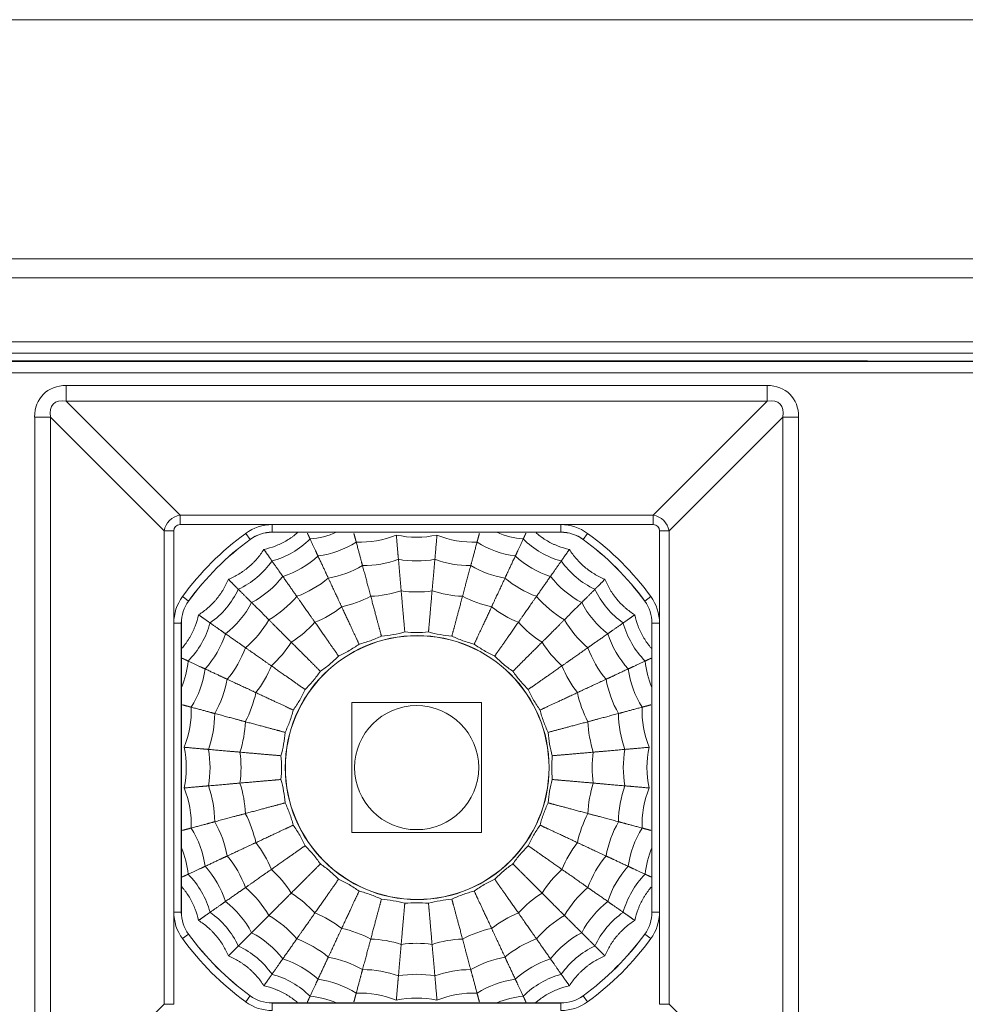
# Model space of a CAD drawing. Units: millimetres. Extents: x 52 to 1159, y 51 to 379.
# Drawn here: x 212 to 237, y 353 to 379 of the extents above; entities that cross this region are included whole.
import ezdxf

# ---------------------------------------------------------------- set-up
doc = ezdxf.new("R2010")
doc.units = ezdxf.units.MM
doc.layers.add('1', color=7, linetype='Continuous', true_color=0xffffff)

msp = doc.modelspace()

# ---------------------------------------------------------------- linework, layer by layer
at = {"layer": '1', "color": 251, "linetype": 'Continuous', "lineweight": 18}
for p, q in [((442.446, 379.225), (114.246, 379.225)), ((234.803, 370.175), (173.888, 370.175)), ((234.803, 370.175), (234.819, 370.16)), ((234.819, 370.16), (247.873, 370.16)), ((226.678, 365.62), (219.013, 365.62)), ((216.6, 363.207), (216.6, 355.542)), ((229.091, 355.542), (229.091, 363.207)), ((219.013, 353.129), (226.678, 353.129))]:
    msp.add_line(p, q, dxfattribs=at)
at = {"layer": '1', "color": 252, "linetype": 'Continuous', "lineweight": 18}
for p, q in [((433.596, 372.875), (123.096, 372.875)), ((433.596, 370.375), (123.096, 370.375)), ((221.121, 361.1), (221.121, 357.65)), ((224.571, 361.1), (221.121, 361.1)), ((224.571, 357.65), (224.571, 361.1)), ((221.121, 357.65), (224.571, 357.65))]:
    msp.add_line(p, q, dxfattribs=at)
at = {"layer": '1', "color": 252, "linetype": 'Continuous', "lineweight": 13}
for p, q in [((433.596, 372.375), (123.096, 372.375)), ((433.596, 370.675), (123.096, 370.675))]:
    msp.add_line(p, q, dxfattribs=at)
at = {"layer": '1', "color": 251, "linetype": 'Continuous', "lineweight": 13}
for p, q in [((138.67, 370.15), (270.021, 370.15)), ((270.021, 369.85), (138.67, 369.85)), ((213.543, 369.515), (232.149, 369.515)), ((213.543, 369.096), (213.543, 369.515)), ((232.149, 369.096), (232.149, 369.515)), ((232.149, 369.096), (213.543, 369.096)), ((213.543, 369.096), (216.564, 366.075)), ((229.127, 366.075), (232.149, 369.096)), ((212.705, 350.072), (212.705, 368.677)), ((213.124, 368.677), (212.705, 368.677)), ((216.145, 365.656), (213.124, 368.677)), ((213.124, 368.677), (213.124, 350.072)), ((232.568, 368.677), (229.546, 365.656)), ((232.987, 368.677), (232.568, 368.677)), ((232.568, 350.072), (232.568, 368.677)), ((232.987, 368.677), (232.987, 350.072)), ((216.564, 366.075), (229.127, 366.075)), ((216.564, 365.824), (216.564, 366.075)), ((229.127, 365.824), (229.127, 366.075)), ((216.145, 353.093), (216.145, 365.656)), ((216.145, 365.656), (216.397, 365.656)), ((216.397, 365.656), (216.397, 353.093)), ((229.127, 365.824), (216.564, 365.824)), ((218.425, 365.431), (218.307, 365.592)), ((219.013, 365.823), (226.678, 365.823)), ((219.013, 365.623), (219.013, 365.823)), ((226.678, 365.623), (219.013, 365.623)), ((219.013, 365.623), (219.013, 365.62)), ((226.678, 365.623), (226.678, 365.823)), ((226.678, 365.62), (226.678, 365.623)), ((227.385, 365.592), (227.267, 365.431)), ((229.295, 353.093), (229.295, 365.656)), ((229.295, 365.656), (229.546, 365.656)), ((229.546, 365.656), (229.546, 353.093)), ((218.426, 365.429), (218.425, 365.431)), ((227.267, 365.431), (227.265, 365.429)), ((216.79, 363.796), (216.792, 363.794)), ((228.9, 363.794), (228.902, 363.796)), ((229.064, 363.914), (228.902, 363.796)), ((216.598, 363.207), (216.398, 363.207)), ((216.398, 355.542), (216.398, 363.207)), ((216.598, 363.207), (216.598, 355.542)), ((216.6, 363.207), (216.598, 363.207)), ((229.094, 363.207), (229.091, 363.207)), ((229.294, 363.207), (229.094, 363.207)), ((229.094, 355.542), (229.094, 363.207)), ((229.294, 363.207), (229.294, 355.542)), ((216.598, 355.542), (216.398, 355.542)), ((216.598, 355.542), (216.6, 355.542)), ((229.091, 355.542), (229.094, 355.542)), ((229.294, 355.542), (229.094, 355.542)), ((216.79, 354.954), (216.628, 354.836)), ((216.792, 354.955), (216.79, 354.954)), ((228.902, 354.954), (228.9, 354.955)), ((229.064, 354.836), (228.902, 354.954)), ((218.425, 353.318), (218.426, 353.32)), ((227.265, 353.32), (227.267, 353.318)), ((227.385, 353.157), (227.267, 353.318)), ((213.124, 350.072), (216.145, 353.093)), ((216.145, 353.093), (216.397, 353.093)), ((219.013, 353.129), (219.013, 353.126)), ((219.013, 353.126), (226.678, 353.126)), ((219.013, 352.926), (219.013, 353.126)), ((226.678, 353.126), (226.678, 353.129)), ((226.678, 352.926), (226.678, 353.126)), ((229.295, 353.093), (229.546, 353.093)), ((229.546, 353.093), (232.568, 350.072))]:
    msp.add_line(p, q, dxfattribs=at)
at = {"layer": '1', "color": 4, "linetype": 'Continuous', "lineweight": 13}
msp.add_circle((222.86, 359.375), 3.504, dxfattribs=at)
at = {"layer": '1', "color": 4, "linetype": 'Continuous', "lineweight": 18}
msp.add_circle((222.86, 359.375), 3.5, dxfattribs=at)
at = {"layer": '1', "color": 252, "linetype": 'Continuous', "lineweight": 18}
msp.add_circle((222.846, 359.375), 1.647, dxfattribs=at)
at = {"layer": '1', "color": 251, "linetype": 'Continuous', "lineweight": 13}
for centre, radius, start, end in [((222.846, 359.375), 7.698, 126.1289, 143.8711), ((219.013, 364.625), 1.198, 90, 126.1288), ((226.678, 364.625), 1.198, 53.8712, 90), ((222.846, 359.375), 7.698, 36.1289, 53.8711), ((222.846, 359.375), 7.498, 126.1289, 143.8711), ((222.846, 359.375), 7.498, 36.1289, 53.8711), ((217.596, 363.207), 1.198, 143.8712, 180), ((217.596, 363.207), 0.998, 143.8712, 180), ((228.096, 363.207), 1.198, 0, 36.1288), ((217.596, 355.542), 1.198, 180, 216.1288), ((228.096, 355.542), 1.198, 323.8712, 0), ((222.846, 359.375), 7.498, 216.1289, 233.8711), ((222.846, 359.375), 7.498, 306.1289, 323.8711), ((222.846, 359.375), 7.698, 216.1289, 233.8711), ((222.846, 359.375), 7.698, 306.1289, 323.8711), ((219.013, 354.125), 0.998, 233.8712, 270), ((219.013, 354.125), 1.198, 233.8712, 270), ((226.678, 354.125), 1.198, 270, 306.1288)]:
    msp.add_arc(centre, radius, start, end, dxfattribs=at)
at = {"layer": '1', "color": 251, "linetype": 'Continuous', "lineweight": 18}
for centre, radius, start, end in [((219.013, 364.625), 0.998, 90, 126.1288), ((219.013, 364.625), 0.996, 90, 126.1288), ((226.678, 364.625), 0.998, 53.8712, 90), ((226.678, 364.625), 0.996, 53.8712, 90), ((222.846, 359.375), 7.496, 126.1289, 143.8711), ((222.846, 359.375), 7.496, 36.1289, 53.8711), ((217.596, 363.207), 0.996, 143.8712, 180), ((228.096, 363.207), 0.996, 0, 36.1288), ((228.096, 363.207), 0.998, 0, 36.1288), ((217.596, 355.542), 0.998, 180, 216.1288), ((217.596, 355.542), 0.996, 180, 216.1288), ((228.096, 355.542), 0.996, 323.8712, 0), ((228.096, 355.542), 0.998, 323.8712, 0), ((222.846, 359.375), 7.496, 216.1289, 233.8711), ((222.846, 359.375), 7.496, 306.1289, 323.8711), ((219.013, 354.125), 0.996, 233.8712, 270), ((226.678, 354.125), 0.996, 270, 306.1288), ((226.678, 354.125), 0.998, 270, 306.1288)]:
    msp.add_arc(centre, radius, start, end, dxfattribs=at)
at = {"layer": '1', "color": 163, "linetype": 'Continuous', "lineweight": 18}
for centre, radius, start, end in [((219.821, 367.684), 2.25, 274.9679, 293.4494), ((225.87, 367.684), 2.25, 246.5506, 265.0321), ((218.424, 367.033), 2.25, 284.9679, 315.0321), ((219.899, 367.47), 2.5, 277.5227, 302.4773), ((221.35, 367.858), 2.5, 267.5227, 292.4773), ((222.846, 367.989), 2.5, 257.5227, 282.4773), ((224.342, 367.858), 2.5, 247.5227, 272.4773), ((225.792, 367.47), 2.5, 237.5227, 262.4773), ((227.267, 367.033), 2.25, 224.9679, 255.0321), ((217.162, 366.149), 2.25, 294.9679, 325.0321), ((218.539, 366.835), 2.5, 287.5227, 312.4773), ((221.416, 367.485), 2.75, 269.8698, 290.1302), ((222.846, 367.61), 2.75, 259.8698, 280.1302), ((224.276, 367.485), 2.75, 249.8698, 270.1302), ((227.153, 366.835), 2.5, 227.5227, 252.4773), ((228.53, 366.149), 2.25, 214.9679, 245.0321), ((220.029, 367.114), 2.75, 279.8698, 300.1302), ((225.663, 367.114), 2.75, 239.8698, 260.1302), ((217.308, 365.974), 2.5, 297.5227, 322.4773), ((218.728, 366.507), 2.75, 289.8698, 310.1302), ((226.964, 366.507), 2.75, 229.8698, 250.1302), ((228.383, 365.974), 2.5, 217.5227, 242.4773), ((216.072, 365.059), 2.25, 304.9679, 335.0321), ((221.515, 366.921), 3, 272.1375, 287.8625), ((222.846, 367.037), 3, 262.1375, 277.8625), ((224.176, 366.921), 3, 252.1375, 267.8625), ((229.62, 365.059), 2.25, 204.9679, 235.0321), ((216.247, 364.912), 2.5, 307.5227, 332.4773), ((217.552, 365.683), 2.75, 299.8698, 320.1302), ((220.225, 366.575), 3, 282.1375, 297.8625), ((225.467, 366.575), 3, 242.1375, 257.8625), ((228.14, 365.683), 2.75, 219.8698, 240.1302), ((229.445, 364.912), 2.5, 207.5227, 232.4773), ((219.015, 366.011), 3, 292.1375, 307.8625), ((226.677, 366.011), 3, 232.1375, 247.8625), ((216.537, 364.668), 2.75, 309.8698, 330.1302), ((217.92, 365.244), 3, 302.1375, 317.8625), ((227.771, 365.244), 3, 222.1375, 237.8625), ((229.155, 364.668), 2.75, 209.8698, 230.1302), ((215.187, 363.796), 2.25, 314.9679, 345.0321), ((230.504, 363.796), 2.25, 194.9679, 225.0321), ((215.385, 363.682), 2.5, 317.5227, 342.4773), ((230.306, 363.682), 2.5, 197.5227, 222.4773), ((215.714, 363.492), 2.75, 319.8698, 340.1302), ((216.976, 364.3), 3, 312.1375, 327.8625), ((228.716, 364.3), 3, 212.1375, 227.8625), ((229.978, 363.492), 2.75, 199.8698, 220.1302), ((214.536, 362.399), 2.25, 336.5506, 355.0321), ((231.156, 362.399), 2.25, 184.9679, 203.4494), ((214.751, 362.321), 2.5, 327.5227, 352.4773), ((216.21, 363.206), 3, 322.1375, 337.8625), ((229.482, 363.206), 3, 202.1375, 217.8625), ((230.941, 362.321), 2.5, 187.5227, 212.4773), ((215.107, 362.191), 2.75, 329.8698, 350.1302), ((230.585, 362.191), 2.75, 189.8698, 210.1302), ((215.645, 361.995), 3, 332.1375, 347.8625), ((230.046, 361.995), 3, 192.1375, 207.8625), ((214.362, 360.871), 2.5, 337.5227, 2.4773), ((231.33, 360.871), 2.5, 177.5227, 202.4773), ((214.735, 360.805), 2.75, 339.8698, 0.1302), ((230.956, 360.805), 2.75, 179.8698, 200.1302), ((215.3, 360.705), 3, 342.1375, 357.8625), ((230.392, 360.705), 3, 182.1375, 197.8625), ((214.231, 359.375), 2.5, 347.5227, 12.4773), ((214.61, 359.375), 2.75, 349.8698, 10.1302), ((231.082, 359.375), 2.75, 169.8698, 190.1302), ((231.461, 359.375), 2.5, 167.5227, 192.4773), ((215.183, 359.375), 3, 352.1375, 7.8625), ((230.508, 359.375), 3, 172.1375, 187.8625), ((214.362, 357.879), 2.5, 357.5227, 22.4773), ((214.735, 357.944), 2.75, 359.8698, 20.1302), ((215.3, 358.044), 3, 2.1375, 17.8625), ((230.392, 358.044), 3, 162.1375, 177.8625), ((230.956, 357.944), 2.75, 159.8698, 180.1302), ((231.33, 357.879), 2.5, 157.5227, 182.4773), ((215.645, 356.754), 3, 12.1375, 27.8625), ((230.046, 356.754), 3, 152.1375, 167.8625), ((214.751, 356.428), 2.5, 7.5227, 32.4773), ((215.107, 356.558), 2.75, 9.8698, 30.1302), ((230.585, 356.558), 2.75, 149.8698, 170.1302), ((230.941, 356.428), 2.5, 147.5227, 172.4773), ((214.536, 356.35), 2.25, 4.9679, 23.4494), ((216.21, 355.543), 3, 22.1375, 37.8625), ((229.482, 355.543), 3, 142.1375, 157.8625), ((231.156, 356.35), 2.25, 156.5506, 175.0321), ((215.714, 355.257), 2.75, 19.8698, 40.1302), ((229.978, 355.257), 2.75, 139.8698, 160.1302), ((215.385, 355.067), 2.5, 17.5227, 42.4773), ((230.306, 355.067), 2.5, 137.5227, 162.4773), ((215.187, 354.953), 2.25, 14.9679, 45.0321), ((216.976, 354.449), 3, 32.1375, 47.8625), ((228.716, 354.449), 3, 132.1375, 147.8625), ((230.504, 354.953), 2.25, 134.9679, 165.0321), ((216.537, 354.081), 2.75, 29.8698, 50.1302), ((229.155, 354.081), 2.75, 129.8698, 150.1302), ((217.92, 353.505), 3, 42.1375, 57.8625), ((227.771, 353.505), 3, 122.1375, 137.8625), ((216.247, 353.837), 2.5, 27.5227, 52.4773), ((229.445, 353.837), 2.5, 127.5227, 152.4773), ((216.072, 353.69), 2.25, 24.9679, 55.0321), ((217.552, 353.066), 2.75, 39.8698, 60.1302), ((219.015, 352.739), 3, 52.1375, 67.8625), ((226.677, 352.739), 3, 112.1375, 127.8625), ((228.14, 353.066), 2.75, 119.8698, 140.1302), ((229.62, 353.69), 2.25, 124.9679, 155.0321), ((217.308, 352.775), 2.5, 37.5227, 62.4773), ((220.225, 352.174), 3, 62.1375, 77.8625), ((225.467, 352.174), 3, 102.1375, 117.8625), ((228.383, 352.775), 2.5, 117.5227, 142.4773), ((217.162, 352.6), 2.25, 34.9679, 65.0321), ((218.728, 352.242), 2.75, 49.8698, 70.1302), ((221.515, 351.828), 3, 72.1375, 87.8625), ((222.846, 351.712), 3, 82.1375, 97.8625), ((224.176, 351.828), 3, 92.1375, 107.8625), ((226.964, 352.242), 2.75, 109.8698, 130.1302), ((228.53, 352.6), 2.25, 114.9679, 145.0321), ((220.029, 351.636), 2.75, 59.8698, 80.1302), ((225.663, 351.636), 2.75, 99.8698, 120.1302), ((218.539, 351.914), 2.5, 47.5227, 72.4773), ((227.153, 351.914), 2.5, 107.5227, 132.4773), ((218.424, 351.716), 2.25, 44.9679, 75.0321), ((221.416, 351.264), 2.75, 69.8698, 90.1302), ((222.846, 351.139), 2.75, 79.8698, 100.1302), ((224.276, 351.264), 2.75, 89.8698, 110.1302), ((227.267, 351.716), 2.25, 104.9679, 135.0321), ((219.899, 351.279), 2.5, 57.5227, 82.4773), ((225.792, 351.279), 2.5, 97.5227, 122.4773), ((219.821, 351.065), 2.25, 66.5506, 85.0321), ((221.35, 350.891), 2.5, 67.5227, 92.4773), ((224.342, 350.891), 2.5, 87.5227, 112.4773), ((225.87, 351.065), 2.25, 94.9679, 113.4494), ((222.846, 350.76), 2.5, 77.5227, 102.4773)]:
    msp.add_arc(centre, radius, start, end, dxfattribs=at)
at = {"layer": '1', "color": 251, "linetype": 'Continuous', "lineweight": 13}
for centre, major_axis, ratio, start_param, end_param in [((213.899, 368.322), (0.962, -0.962), 0.735379, 2.507515, 3.77567), ((231.793, 368.322), (0.962, 0.962), 0.735379, 5.649108, 6.917263), ((213.899, 368.322), (0.702, -0.702), 0.503954, 2.507515, 3.77567), ((231.793, 368.322), (0.702, 0.702), 0.503954, 5.649108, 6.917263), ((216.635, 365.585), (0.354, 0.354), 0.985165, 0.936719, 2.204874), ((229.056, 365.585), (0.354, -0.354), 0.985165, 0.936719, 2.204874), ((216.635, 365.585), (0.192, -0.192), 0.735379, 2.507515, 3.77567), ((229.056, 365.585), (0.192, 0.192), 0.735379, 5.649108, 6.917263), ((216.628, 363.914), (0.162, -0.118), 0.000002, 4.712389, 6.274459), ((218.307, 353.157), (0.118, 0.162), 0.000002, 4.712389, 6.274459)]:
    msp.add_ellipse(centre, major_axis=major_axis, ratio=ratio, start_param=start_param, end_param=end_param, dxfattribs=at)
at = {"layer": '1', "color": 163, "linetype": 'Continuous', "lineweight": 18}
for points, knots in [([(219.689, 365.615), (219.67, 365.599), (219.65, 365.582), (219.61, 365.55), (219.59, 365.534), (219.548, 365.502), (219.484, 365.457), (219.417, 365.415), (219.349, 365.376), (219.326, 365.363), (219.28, 365.339), (219.21, 365.304), (219.138, 365.273), (218.993, 365.217), (218.893, 365.188), (218.791, 365.166)], [0, 0, 0, 0, 0.074627, 0.074627, 0.151742, 0.151742, 0.228856, 0.383085, 0.383085, 0.460199, 0.460199, 0.537314, 0.691542, 0.691542, 1, 1, 1, 1]), ([(226.901, 365.166), (226.798, 365.188), (226.698, 365.217), (226.576, 365.264), (226.552, 365.274), (226.504, 365.295), (226.432, 365.327), (226.363, 365.364), (226.295, 365.403), (226.272, 365.417), (226.228, 365.445), (226.163, 365.488), (226.1, 365.535), (226.045, 365.58), (226.03, 365.592), (226.015, 365.605)], [0, 0, 0, 0, 0.313467, 0.313467, 0.391834, 0.391834, 0.470201, 0.626935, 0.626935, 0.705302, 0.705302, 0.783668, 0.940402, 0.940402, 1, 1, 1, 1]), ([(218.791, 365.166), (218.735, 365.077), (218.673, 364.993), (218.587, 364.894), (218.569, 364.875), (218.534, 364.837), (218.479, 364.781), (218.421, 364.728), (218.36, 364.678), (218.34, 364.661), (218.299, 364.629), (218.236, 364.582), (218.171, 364.54), (218.037, 364.459), (217.944, 364.413), (217.847, 364.374)], [0, 0, 0, 0, 0.25, 0.25, 0.3125, 0.3125, 0.375, 0.5, 0.5, 0.5625, 0.5625, 0.625, 0.75, 0.75, 1, 1, 1, 1]), ([(227.845, 364.374), (227.748, 364.413), (227.654, 364.46), (227.542, 364.527), (227.52, 364.541), (227.476, 364.57), (227.411, 364.614), (227.349, 364.662), (227.289, 364.713), (227.27, 364.73), (227.231, 364.765), (227.174, 364.819), (227.121, 364.876), (227.018, 364.993), (226.956, 365.077), (226.901, 365.166)], [0, 0, 0, 0, 0.25, 0.25, 0.3125, 0.3125, 0.375, 0.5, 0.5, 0.5625, 0.5625, 0.625, 0.75, 0.75, 1, 1, 1, 1]), ([(217.847, 364.374), (217.808, 364.276), (217.761, 364.183), (217.693, 364.071), (217.679, 364.049), (217.651, 364.005), (217.606, 363.94), (217.558, 363.878), (217.508, 363.818), (217.491, 363.798), (217.455, 363.76), (217.401, 363.703), (217.345, 363.649), (217.227, 363.547), (217.144, 363.485), (217.055, 363.43)], [0, 0, 0, 0, 0.25, 0.25, 0.3125, 0.3125, 0.375, 0.5, 0.5, 0.5625, 0.5625, 0.625, 0.75, 0.75, 1, 1, 1, 1]), ([(228.637, 363.43), (228.548, 363.485), (228.464, 363.547), (228.365, 363.633), (228.346, 363.651), (228.308, 363.687), (228.252, 363.742), (228.199, 363.8), (228.149, 363.86), (228.132, 363.88), (228.1, 363.922), (228.054, 363.985), (228.011, 364.05), (227.931, 364.183), (227.884, 364.276), (227.845, 364.374)], [0, 0, 0, 0, 0.25, 0.25, 0.3125, 0.3125, 0.375, 0.5, 0.5, 0.5625, 0.5625, 0.625, 0.75, 0.75, 1, 1, 1, 1]), ([(217.055, 363.43), (217.033, 363.327), (217.003, 363.227), (216.956, 363.105), (216.946, 363.08), (216.926, 363.032), (216.893, 362.961), (216.857, 362.892), (216.817, 362.824), (216.804, 362.801), (216.776, 362.757), (216.733, 362.692), (216.686, 362.629), (216.641, 362.573), (216.628, 362.558), (216.615, 362.543)], [0, 0, 0, 0, 0.313467, 0.313467, 0.391834, 0.391834, 0.470201, 0.626935, 0.626935, 0.705302, 0.705302, 0.783668, 0.940402, 0.940402, 1, 1, 1, 1]), ([(229.086, 362.532), (229.07, 362.551), (229.054, 362.57), (229.021, 362.61), (229.005, 362.631), (228.974, 362.673), (228.928, 362.737), (228.886, 362.803), (228.847, 362.871), (228.834, 362.894), (228.81, 362.94), (228.775, 363.01), (228.744, 363.082), (228.689, 363.227), (228.659, 363.327), (228.637, 363.43)], [0, 0, 0, 0, 0.074627, 0.074627, 0.151742, 0.151742, 0.228856, 0.383085, 0.383085, 0.460199, 0.460199, 0.537314, 0.691542, 0.691542, 1, 1, 1, 1]), ([(221.91, 362.867), (222.015, 362.875), (222.12, 362.887), (222.327, 362.924), (222.429, 362.948), (222.531, 362.977)], [0, 0, 0, 0, 0.5, 0.5, 1, 1, 1, 1]), ([(222.531, 362.977), (222.635, 362.966), (222.741, 362.96), (222.951, 362.96), (223.056, 362.966), (223.161, 362.977)], [0, 0, 0, 0, 0.5, 0.5, 1, 1, 1, 1]), ([(223.161, 362.977), (223.262, 362.948), (223.365, 362.924), (223.572, 362.887), (223.677, 362.875), (223.782, 362.867)], [0, 0, 0, 0, 0.5, 0.5, 1, 1, 1, 1]), ([(221.318, 362.652), (221.42, 362.677), (221.521, 362.708), (221.719, 362.78), (221.815, 362.821), (221.91, 362.867)], [0, 0, 0, 0, 0.5, 0.5, 1, 1, 1, 1]), ([(223.782, 362.867), (223.876, 362.821), (223.973, 362.78), (224.171, 362.708), (224.272, 362.677), (224.374, 362.652)], [0, 0, 0, 0, 0.5, 0.5, 1, 1, 1, 1]), ([(220.772, 362.336), (220.868, 362.379), (220.962, 362.427), (221.144, 362.532), (221.233, 362.59), (221.318, 362.652)], [0, 0, 0, 0, 0.5, 0.5, 1, 1, 1, 1]), ([(224.374, 362.652), (224.459, 362.59), (224.547, 362.532), (224.73, 362.427), (224.824, 362.379), (224.92, 362.336)], [0, 0, 0, 0, 0.5, 0.5, 1, 1, 1, 1]), ([(220.289, 361.931), (220.376, 361.99), (220.46, 362.054), (220.622, 362.189), (220.699, 362.261), (220.772, 362.336)], [0, 0, 0, 0, 0.5, 0.5, 1, 1, 1, 1]), ([(224.92, 362.336), (224.993, 362.261), (225.07, 362.189), (225.231, 362.054), (225.315, 361.99), (225.403, 361.931)], [0, 0, 0, 0, 0.5, 0.5, 1, 1, 1, 1]), ([(219.884, 361.449), (219.96, 361.522), (220.032, 361.599), (220.167, 361.76), (220.23, 361.844), (220.289, 361.931)], [0, 0, 0, 0, 0.5, 0.5, 1, 1, 1, 1]), ([(225.403, 361.931), (225.461, 361.844), (225.525, 361.76), (225.66, 361.599), (225.732, 361.522), (225.808, 361.449)], [0, 0, 0, 0, 0.5, 0.5, 1, 1, 1, 1]), ([(219.569, 360.903), (219.631, 360.988), (219.688, 361.076), (219.793, 361.259), (219.841, 361.352), (219.884, 361.449)], [0, 0, 0, 0, 0.5, 0.5, 1, 1, 1, 1]), ([(225.808, 361.449), (225.851, 361.352), (225.898, 361.259), (226.004, 361.076), (226.061, 360.988), (226.123, 360.903)], [0, 0, 0, 0, 0.5, 0.5, 1, 1, 1, 1]), ([(219.353, 360.31), (219.399, 360.405), (219.441, 360.502), (219.513, 360.7), (219.543, 360.8), (219.569, 360.903)], [0, 0, 0, 0, 0.5, 0.5, 1, 1, 1, 1]), ([(226.123, 360.903), (226.148, 360.8), (226.179, 360.7), (226.251, 360.502), (226.292, 360.405), (226.338, 360.31)], [0, 0, 0, 0, 0.5, 0.5, 1, 1, 1, 1]), ([(219.244, 359.69), (219.273, 359.791), (219.297, 359.893), (219.333, 360.101), (219.346, 360.205), (219.353, 360.31)], [0, 0, 0, 0, 0.5, 0.5, 1, 1, 1, 1]), ([(226.338, 360.31), (226.346, 360.205), (226.359, 360.101), (226.395, 359.893), (226.419, 359.791), (226.448, 359.69)], [0, 0, 0, 0, 0.5, 0.5, 1, 1, 1, 1]), ([(219.244, 359.059), (219.255, 359.164), (219.26, 359.269), (219.26, 359.48), (219.255, 359.585), (219.244, 359.69)], [0, 0, 0, 0, 0.5, 0.5, 1, 1, 1, 1]), ([(226.448, 359.69), (226.437, 359.585), (226.431, 359.48), (226.431, 359.269), (226.437, 359.164), (226.448, 359.059)], [0, 0, 0, 0, 0.5, 0.5, 1, 1, 1, 1]), ([(219.353, 358.439), (219.346, 358.544), (219.333, 358.648), (219.297, 358.856), (219.273, 358.958), (219.244, 359.059)], [0, 0, 0, 0, 0.5, 0.5, 1, 1, 1, 1]), ([(226.448, 359.059), (226.419, 358.958), (226.395, 358.856), (226.359, 358.648), (226.346, 358.544), (226.338, 358.439)], [0, 0, 0, 0, 0.5, 0.5, 1, 1, 1, 1]), ([(219.569, 357.846), (219.543, 357.949), (219.513, 358.049), (219.441, 358.247), (219.399, 358.344), (219.353, 358.439)], [0, 0, 0, 0, 0.5, 0.5, 1, 1, 1, 1]), ([(226.338, 358.439), (226.292, 358.344), (226.251, 358.247), (226.179, 358.049), (226.148, 357.949), (226.123, 357.846)], [0, 0, 0, 0, 0.5, 0.5, 1, 1, 1, 1]), ([(219.884, 357.301), (219.841, 357.397), (219.793, 357.491), (219.688, 357.673), (219.631, 357.761), (219.569, 357.846)], [0, 0, 0, 0, 0.5, 0.5, 1, 1, 1, 1]), ([(226.123, 357.846), (226.061, 357.761), (226.004, 357.673), (225.898, 357.491), (225.851, 357.397), (225.808, 357.301)], [0, 0, 0, 0, 0.5, 0.5, 1, 1, 1, 1]), ([(220.289, 356.818), (220.23, 356.905), (220.167, 356.989), (220.032, 357.151), (219.96, 357.227), (219.884, 357.301)], [0, 0, 0, 0, 0.5, 0.5, 1, 1, 1, 1]), ([(225.808, 357.301), (225.732, 357.227), (225.66, 357.151), (225.525, 356.989), (225.461, 356.905), (225.403, 356.818)], [0, 0, 0, 0, 0.5, 0.5, 1, 1, 1, 1]), ([(220.772, 356.413), (220.699, 356.488), (220.622, 356.56), (220.46, 356.696), (220.376, 356.759), (220.289, 356.818)], [0, 0, 0, 0, 0.5, 0.5, 1, 1, 1, 1]), ([(225.403, 356.818), (225.315, 356.759), (225.231, 356.696), (225.07, 356.56), (224.993, 356.488), (224.92, 356.413)], [0, 0, 0, 0, 0.5, 0.5, 1, 1, 1, 1]), ([(216.605, 356.217), (216.622, 356.198), (216.638, 356.179), (216.671, 356.139), (216.687, 356.118), (216.718, 356.076), (216.764, 356.013), (216.805, 355.946), (216.845, 355.878), (216.857, 355.855), (216.882, 355.809), (216.917, 355.739), (216.947, 355.667), (217.003, 355.522), (217.033, 355.422), (217.055, 355.32)], [0, 0, 0, 0, 0.074627, 0.074627, 0.151742, 0.151742, 0.228856, 0.383085, 0.383085, 0.460199, 0.460199, 0.537314, 0.691542, 0.691542, 1, 1, 1, 1]), ([(221.318, 356.098), (221.233, 356.159), (221.144, 356.217), (220.962, 356.322), (220.868, 356.37), (220.772, 356.413)], [0, 0, 0, 0, 0.5, 0.5, 1, 1, 1, 1]), ([(224.92, 356.413), (224.824, 356.37), (224.73, 356.322), (224.547, 356.217), (224.459, 356.159), (224.374, 356.098)], [0, 0, 0, 0, 0.5, 0.5, 1, 1, 1, 1]), ([(228.637, 355.32), (228.659, 355.422), (228.689, 355.522), (228.736, 355.644), (228.745, 355.669), (228.766, 355.717), (228.799, 355.788), (228.835, 355.858), (228.874, 355.926), (228.888, 355.948), (228.916, 355.992), (228.959, 356.058), (229.006, 356.12), (229.051, 356.176), (229.063, 356.191), (229.076, 356.206)], [0, 0, 0, 0, 0.313467, 0.313467, 0.391834, 0.391834, 0.470201, 0.626935, 0.626935, 0.705302, 0.705302, 0.783668, 0.940402, 0.940402, 1, 1, 1, 1]), ([(221.91, 355.882), (221.815, 355.928), (221.719, 355.969), (221.521, 356.041), (221.42, 356.072), (221.318, 356.098)], [0, 0, 0, 0, 0.5, 0.5, 1, 1, 1, 1]), ([(224.374, 356.098), (224.272, 356.072), (224.171, 356.041), (223.973, 355.969), (223.876, 355.928), (223.782, 355.882)], [0, 0, 0, 0, 0.5, 0.5, 1, 1, 1, 1]), ([(222.531, 355.773), (222.429, 355.802), (222.327, 355.825), (222.12, 355.862), (222.015, 355.875), (221.91, 355.882)], [0, 0, 0, 0, 0.5, 0.5, 1, 1, 1, 1]), ([(223.161, 355.773), (223.056, 355.784), (222.951, 355.789), (222.741, 355.789), (222.635, 355.784), (222.531, 355.773)], [0, 0, 0, 0, 0.5, 0.5, 1, 1, 1, 1]), ([(223.782, 355.882), (223.677, 355.875), (223.572, 355.862), (223.365, 355.825), (223.262, 355.802), (223.161, 355.773)], [0, 0, 0, 0, 0.5, 0.5, 1, 1, 1, 1]), ([(217.055, 355.32), (217.144, 355.264), (217.228, 355.202), (217.326, 355.116), (217.346, 355.098), (217.384, 355.062), (217.44, 355.007), (217.492, 354.949), (217.543, 354.889), (217.559, 354.869), (217.591, 354.827), (217.638, 354.764), (217.681, 354.699), (217.761, 354.566), (217.808, 354.473), (217.847, 354.376)], [0, 0, 0, 0, 0.25, 0.25, 0.3125, 0.3125, 0.375, 0.5, 0.5, 0.5625, 0.5625, 0.625, 0.75, 0.75, 1, 1, 1, 1]), ([(227.845, 354.376), (227.884, 354.473), (227.931, 354.566), (227.998, 354.678), (228.012, 354.701), (228.041, 354.744), (228.085, 354.809), (228.133, 354.871), (228.184, 354.931), (228.201, 354.951), (228.236, 354.99), (228.29, 355.046), (228.347, 355.1), (228.465, 355.202), (228.548, 355.264), (228.637, 355.32)], [0, 0, 0, 0, 0.25, 0.25, 0.3125, 0.3125, 0.375, 0.5, 0.5, 0.5625, 0.5625, 0.625, 0.75, 0.75, 1, 1, 1, 1]), ([(217.847, 354.376), (217.944, 354.336), (218.038, 354.29), (218.15, 354.222), (218.172, 354.208), (218.216, 354.179), (218.28, 354.135), (218.342, 354.087), (218.402, 354.037), (218.422, 354.019), (218.461, 353.984), (218.518, 353.93), (218.571, 353.873), (218.673, 353.756), (218.735, 353.672), (218.791, 353.584)], [0, 0, 0, 0, 0.25, 0.25, 0.3125, 0.3125, 0.375, 0.5, 0.5, 0.5625, 0.5625, 0.625, 0.75, 0.75, 1, 1, 1, 1]), ([(226.901, 353.584), (226.956, 353.672), (227.019, 353.756), (227.105, 353.855), (227.122, 353.874), (227.158, 353.913), (227.213, 353.969), (227.271, 354.021), (227.331, 354.072), (227.352, 354.088), (227.393, 354.12), (227.456, 354.167), (227.521, 354.21), (227.655, 354.29), (227.748, 354.336), (227.845, 354.376)], [0, 0, 0, 0, 0.25, 0.25, 0.3125, 0.3125, 0.375, 0.5, 0.5, 0.5625, 0.5625, 0.625, 0.75, 0.75, 1, 1, 1, 1]), ([(218.791, 353.584), (218.893, 353.562), (218.994, 353.532), (219.116, 353.485), (219.14, 353.475), (219.188, 353.454), (219.26, 353.422), (219.329, 353.385), (219.397, 353.346), (219.419, 353.332), (219.463, 353.304), (219.529, 353.261), (219.591, 353.215), (219.647, 353.17), (219.662, 353.157), (219.677, 353.144)], [0, 0, 0, 0, 0.313467, 0.313467, 0.391834, 0.391834, 0.470201, 0.626935, 0.626935, 0.705302, 0.705302, 0.783668, 0.940402, 0.940402, 1, 1, 1, 1]), ([(226.003, 353.134), (226.022, 353.151), (226.041, 353.167), (226.081, 353.199), (226.102, 353.215), (226.144, 353.247), (226.208, 353.292), (226.274, 353.334), (226.342, 353.373), (226.365, 353.386), (226.412, 353.41), (226.482, 353.445), (226.553, 353.476), (226.699, 353.532), (226.798, 353.562), (226.901, 353.584)], [0, 0, 0, 0, 0.074627, 0.074627, 0.151742, 0.151742, 0.228856, 0.383085, 0.383085, 0.460199, 0.460199, 0.537314, 0.691542, 0.691542, 1, 1, 1, 1])]:
    msp.add_open_spline(points, degree=3, knots=knots, dxfattribs=at)
for points, weights, degree in [([(219.944, 365.598), (219.972, 365.538), (219.996, 365.486), (220.016, 365.443)], [0.999155204121, 0.99913229758, 0.999413896207, 1], 3), ([(221.18, 365.592), (221.215, 365.46), (221.242, 365.361)], [0.998788850896, 0.998685899321, 1], 2), ([(224.45, 365.361), (224.476, 365.46), (224.512, 365.592)], [1, 0.998685899321, 0.998788850896], 2), ([(225.676, 365.443), (225.696, 365.486), (225.72, 365.538), (225.748, 365.598)], [1, 0.999413896207, 0.99913229758, 0.999155204121], 3), ([(220.016, 365.443), (220.146, 365.164), (220.227, 364.991)], [1, 0.997562742531, 1], 2), ([(221.242, 365.361), (221.344, 364.979), (221.409, 364.735)], [1, 0.99619065871, 1], 2), ([(222.306, 365.548), (222.34, 365.155), (222.362, 364.903)], [1, 0.99619065871, 1], 2), ([(223.33, 364.903), (223.352, 365.155), (223.386, 365.548)], [1, 0.99619065871, 1], 2), ([(224.282, 364.735), (224.348, 364.979), (224.45, 365.361)], [1, 0.99619065871, 1], 2), ([(225.465, 364.991), (225.546, 365.164), (225.676, 365.443)], [1, 0.997562742531, 1], 2), ([(219.005, 364.859), (218.953, 364.935), (218.881, 365.037), (218.791, 365.166)], [1, 0.99888001186, 0.998871940923, 0.99997578719], 3), ([(226.686, 364.859), (226.739, 364.935), (226.811, 365.037), (226.901, 365.166)], [1, 0.99888001186, 0.998871940923, 0.99997578719], 3), ([(219.291, 364.451), (219.182, 364.607), (219.005, 364.859)], [1, 0.997562742531, 1], 2), ([(220.227, 364.991), (220.394, 364.634), (220.5, 364.404)], [1, 0.99619065871, 1], 2), ([(222.362, 364.903), (222.407, 364.395), (222.435, 364.065)], [1, 0.993223167131, 1], 2), ([(223.256, 364.065), (223.285, 364.395), (223.33, 364.903)], [1, 0.993223167131, 1], 2), ([(225.191, 364.404), (225.298, 364.634), (225.465, 364.991)], [1, 0.99619065871, 1], 2), ([(226.4, 364.451), (226.51, 364.607), (226.686, 364.859)], [1, 0.997562742531, 1], 2), ([(221.409, 364.735), (221.541, 364.243), (221.627, 363.923)], [1, 0.993223167131, 1], 2), ([(224.065, 363.923), (224.15, 364.243), (224.282, 364.735)], [1, 0.993223167131, 1], 2), ([(218.111, 364.109), (218.046, 364.174), (217.958, 364.262), (217.847, 364.374)], [1, 0.99888001186, 0.998871940923, 0.99997578719], 3), ([(219.663, 363.921), (219.518, 364.128), (219.291, 364.451)], [1, 0.99619065871, 1], 2), ([(220.5, 364.404), (220.716, 363.942), (220.856, 363.642)], [1, 0.993223167131, 1], 2), ([(224.836, 363.642), (224.976, 363.942), (225.191, 364.404)], [1, 0.993223167131, 1], 2), ([(226.029, 363.921), (226.174, 364.128), (226.4, 364.451)], [1, 0.99619065871, 1], 2), ([(227.845, 364.374), (227.734, 364.262), (227.645, 364.174), (227.58, 364.109)], [0.99997578719, 0.998871940923, 0.99888001186, 1], 3), ([(218.464, 363.757), (218.329, 363.892), (218.111, 364.109)], [1, 0.997562742531, 1], 2), ([(227.58, 364.109), (227.363, 363.892), (227.228, 363.757)], [1, 0.997562742531, 1], 2), ([(218.922, 363.299), (218.743, 363.478), (218.464, 363.757)], [1, 0.99619065871, 1], 2), ([(220.145, 363.232), (219.955, 363.503), (219.663, 363.921)], [1, 0.993223167131, 1], 2), ([(225.547, 363.232), (225.737, 363.503), (226.029, 363.921)], [1, 0.993223167131, 1], 2), ([(227.228, 363.757), (226.949, 363.478), (226.77, 363.299)], [1, 0.99619065871, 1], 2), ([(217.055, 363.43), (217.184, 363.339), (217.286, 363.268), (217.361, 363.215)], [0.99997578719, 0.998871940923, 0.99888001186, 1], 3), ([(219.516, 362.704), (219.282, 362.938), (218.922, 363.299)], [1, 0.993223167131, 1], 2), ([(226.77, 363.299), (226.41, 362.938), (226.175, 362.704)], [1, 0.993223167131, 1], 2), ([(228.637, 363.43), (228.508, 363.339), (228.406, 363.268), (228.331, 363.215)], [0.99997578719, 0.998871940923, 0.99888001186, 1], 3), ([(217.361, 363.215), (217.613, 363.039), (217.769, 362.929)], [1, 0.997562742531, 1], 2), ([(228.331, 363.215), (228.079, 363.039), (227.922, 362.929)], [1, 0.997562742531, 1], 2), ([(217.769, 362.929), (218.093, 362.703), (218.3, 362.558)], [1, 0.99619065871, 1], 2), ([(227.922, 362.929), (227.599, 362.703), (227.392, 362.558)], [1, 0.99619065871, 1], 2), ([(218.3, 362.558), (218.717, 362.265), (218.989, 362.075)], [1, 0.993223167131, 1], 2), ([(227.392, 362.558), (226.974, 362.265), (226.703, 362.075)], [1, 0.993223167131, 1], 2), ([(216.622, 362.277), (216.682, 362.249), (216.734, 362.225), (216.778, 362.204)], [0.999155204121, 0.99913229758, 0.999413896207, 1], 3), ([(216.778, 362.204), (217.056, 362.074), (217.229, 361.994)], [1, 0.997562742531, 1], 2), ([(228.463, 361.994), (228.635, 362.074), (228.914, 362.204)], [1, 0.997562742531, 1], 2), ([(228.914, 362.204), (228.958, 362.225), (229.01, 362.249), (229.069, 362.277)], [1, 0.999413896207, 0.99913229758, 0.999155204121], 3), ([(217.229, 361.994), (217.587, 361.827), (217.816, 361.72)], [1, 0.99619065871, 1], 2), ([(227.876, 361.72), (228.105, 361.827), (228.463, 361.994)], [1, 0.99619065871, 1], 2), ([(217.816, 361.72), (218.278, 361.505), (218.578, 361.365)], [1, 0.993223167131, 1], 2), ([(227.113, 361.365), (227.413, 361.505), (227.876, 361.72)], [1, 0.993223167131, 1], 2), ([(216.628, 361.041), (216.761, 361.005), (216.86, 360.979)], [0.998788850896, 0.998685899321, 1], 2), ([(216.86, 360.979), (217.241, 360.876), (217.485, 360.811)], [1, 0.99619065871, 1], 2), ([(228.832, 360.979), (228.451, 360.876), (228.206, 360.811)], [1, 0.99619065871, 1], 2), ([(229.064, 361.041), (228.931, 361.005), (228.832, 360.979)], [0.998788850896, 0.998685899321, 1], 2), ([(217.485, 360.811), (217.978, 360.679), (218.298, 360.593)], [1, 0.993223167131, 1], 2), ([(228.206, 360.811), (227.714, 360.679), (227.394, 360.593)], [1, 0.993223167131, 1], 2), ([(216.672, 359.915), (217.065, 359.88), (217.317, 359.858)], [1, 0.99619065871, 1], 2), ([(217.317, 359.858), (217.825, 359.814), (218.155, 359.785)], [1, 0.993223167131, 1], 2), ([(227.537, 359.785), (227.867, 359.814), (228.374, 359.858)], [1, 0.993223167131, 1], 2), ([(228.374, 359.858), (228.626, 359.88), (229.02, 359.915)], [1, 0.99619065871, 1], 2), ([(217.317, 358.891), (217.065, 358.869), (216.672, 358.834)], [1, 0.99619065871, 1], 2), ([(218.155, 358.964), (217.825, 358.935), (217.317, 358.891)], [1, 0.993223167131, 1], 2), ([(228.374, 358.891), (227.867, 358.935), (227.537, 358.964)], [1, 0.993223167131, 1], 2), ([(229.02, 358.834), (228.626, 358.869), (228.374, 358.891)], [1, 0.99619065871, 1], 2), ([(218.298, 358.156), (217.978, 358.07), (217.485, 357.938)], [1, 0.993223167131, 1], 2), ([(227.394, 358.156), (227.714, 358.07), (228.206, 357.938)], [1, 0.993223167131, 1], 2), ([(216.86, 357.771), (216.761, 357.744), (216.628, 357.709)], [1, 0.998685899321, 0.998788850896], 2), ([(217.485, 357.938), (217.241, 357.873), (216.86, 357.771)], [1, 0.99619065871, 1], 2), ([(228.206, 357.938), (228.451, 357.873), (228.832, 357.771)], [1, 0.99619065871, 1], 2), ([(228.832, 357.771), (228.931, 357.744), (229.064, 357.709)], [1, 0.998685899321, 0.998788850896], 2), ([(217.816, 357.029), (218.278, 357.245), (218.578, 357.385)], [1, 0.993223167131, 1], 2), ([(227.113, 357.385), (227.413, 357.245), (227.876, 357.029)], [1, 0.993223167131, 1], 2), ([(217.229, 356.755), (217.587, 356.922), (217.816, 357.029)], [1, 0.99619065871, 1], 2), ([(227.876, 357.029), (228.105, 356.922), (228.463, 356.755)], [1, 0.99619065871, 1], 2), ([(216.778, 356.545), (217.056, 356.675), (217.229, 356.755)], [1, 0.997562742531, 1], 2), ([(228.463, 356.755), (228.635, 356.675), (228.914, 356.545)], [1, 0.997562742531, 1], 2), ([(216.622, 356.473), (216.682, 356.5), (216.734, 356.525), (216.778, 356.545)], [0.999155204121, 0.99913229758, 0.999413896207, 1], 3), ([(218.989, 356.674), (218.717, 356.484), (218.3, 356.191)], [1, 0.993223167131, 1], 2), ([(227.392, 356.191), (226.974, 356.484), (226.703, 356.674)], [1, 0.993223167131, 1], 2), ([(228.914, 356.545), (228.958, 356.525), (229.01, 356.5), (229.069, 356.473)], [1, 0.999413896207, 0.99913229758, 0.999155204121], 3), ([(218.3, 356.191), (218.093, 356.046), (217.769, 355.82)], [1, 0.99619065871, 1], 2), ([(227.922, 355.82), (227.599, 356.046), (227.392, 356.191)], [1, 0.99619065871, 1], 2), ([(218.922, 355.45), (219.282, 355.811), (219.516, 356.045)], [1, 0.993223167131, 1], 2), ([(226.77, 355.45), (226.41, 355.811), (226.175, 356.045)], [1, 0.993223167131, 1], 2), ([(217.769, 355.82), (217.613, 355.711), (217.361, 355.534)], [1, 0.997562742531, 1], 2), ([(228.331, 355.534), (228.079, 355.711), (227.922, 355.82)], [1, 0.997562742531, 1], 2), ([(217.361, 355.534), (217.286, 355.481), (217.184, 355.41), (217.055, 355.32)], [1, 0.99888001186, 0.998871940923, 0.99997578719], 3), ([(218.464, 354.992), (218.743, 355.272), (218.922, 355.45)], [1, 0.99619065871, 1], 2), ([(220.145, 355.517), (219.955, 355.246), (219.663, 354.829)], [1, 0.993223167131, 1], 2), ([(225.547, 355.517), (225.737, 355.246), (226.029, 354.829)], [1, 0.993223167131, 1], 2), ([(227.228, 354.992), (226.949, 355.272), (226.77, 355.45)], [1, 0.99619065871, 1], 2), ([(228.637, 355.32), (228.508, 355.41), (228.406, 355.481), (228.331, 355.534)], [0.99997578719, 0.998871940923, 0.99888001186, 1], 3), ([(218.111, 354.64), (218.329, 354.858), (218.464, 354.992)], [1, 0.997562742531, 1], 2), ([(220.5, 354.345), (220.716, 354.807), (220.856, 355.107)], [1, 0.993223167131, 1], 2), ([(224.836, 355.107), (224.976, 354.807), (225.191, 354.345)], [1, 0.993223167131, 1], 2), ([(227.58, 354.64), (227.363, 354.858), (227.228, 354.992)], [1, 0.997562742531, 1], 2), ([(217.847, 354.376), (217.958, 354.487), (218.046, 354.575), (218.111, 354.64)], [0.99997578719, 0.998871940923, 0.99888001186, 1], 3), ([(219.663, 354.829), (219.518, 354.621), (219.291, 354.298)], [1, 0.99619065871, 1], 2), ([(221.409, 354.014), (221.541, 354.506), (221.627, 354.826)], [1, 0.993223167131, 1], 2), ([(222.435, 354.684), (222.407, 354.354), (222.362, 353.846)], [1, 0.993223167131, 1], 2), ([(223.33, 353.846), (223.285, 354.354), (223.256, 354.684)], [1, 0.993223167131, 1], 2), ([(224.282, 354.014), (224.15, 354.506), (224.065, 354.826)], [1, 0.993223167131, 1], 2), ([(226.029, 354.829), (226.174, 354.621), (226.4, 354.298)], [1, 0.99619065871, 1], 2), ([(227.845, 354.376), (227.734, 354.487), (227.645, 354.575), (227.58, 354.64)], [0.99997578719, 0.998871940923, 0.99888001186, 1], 3), ([(220.227, 353.758), (220.394, 354.116), (220.5, 354.345)], [1, 0.99619065871, 1], 2), ([(225.191, 354.345), (225.298, 354.116), (225.465, 353.758)], [1, 0.99619065871, 1], 2), ([(219.291, 354.298), (219.182, 354.142), (219.005, 353.89)], [1, 0.997562742531, 1], 2), ([(226.4, 354.298), (226.51, 354.142), (226.686, 353.89)], [1, 0.997562742531, 1], 2), ([(219.005, 353.89), (218.953, 353.815), (218.881, 353.712), (218.791, 353.584)], [1, 0.99888001186, 0.998871940923, 0.99997578719], 3), ([(221.242, 353.388), (221.344, 353.77), (221.409, 354.014)], [1, 0.99619065871, 1], 2), ([(222.362, 353.846), (222.34, 353.594), (222.306, 353.201)], [1, 0.99619065871, 1], 2), ([(223.386, 353.201), (223.352, 353.594), (223.33, 353.846)], [1, 0.99619065871, 1], 2), ([(224.45, 353.388), (224.348, 353.77), (224.282, 354.014)], [1, 0.99619065871, 1], 2), ([(226.686, 353.89), (226.739, 353.815), (226.811, 353.712), (226.901, 353.584)], [1, 0.99888001186, 0.998871940923, 0.99997578719], 3), ([(220.016, 353.306), (220.146, 353.585), (220.227, 353.758)], [1, 0.997562742531, 1], 2), ([(225.465, 353.758), (225.546, 353.585), (225.676, 353.306)], [1, 0.997562742531, 1], 2), ([(219.944, 353.151), (219.972, 353.211), (219.996, 353.263), (220.016, 353.306)], [0.999155204121, 0.99913229758, 0.999413896207, 1], 3), ([(221.18, 353.157), (221.215, 353.289), (221.242, 353.388)], [0.998788850896, 0.998685899321, 1], 2), ([(224.512, 353.157), (224.476, 353.289), (224.45, 353.388)], [0.998788850896, 0.998685899321, 1], 2), ([(225.676, 353.306), (225.696, 353.263), (225.72, 353.211), (225.748, 353.151)], [1, 0.999413896207, 0.99913229758, 0.999155204121], 3)]:
    msp.add_rational_spline(points, weights, degree=degree, dxfattribs=at)
for points, weights, knots in [([(222.435, 364.065), (222.474, 363.627), (222.506, 363.259), (222.531, 362.978), (222.531, 362.977)], [1, 0.989809130474, 0.989809130474, 1.00013493599, 1.00020297389], [0, 0, 0, 0, 0.993445, 1, 1, 1, 1]), ([(223.161, 362.977), (223.161, 362.978), (223.186, 363.259), (223.218, 363.627), (223.256, 364.065)], [1.00020297389, 1.00013493599, 0.989809130474, 0.989809130474, 1], [0, 0, 0, 0, 0.006555, 1, 1, 1, 1]), ([(221.627, 363.923), (221.741, 363.497), (221.837, 363.141), (221.91, 362.869), (221.91, 362.867)], [1, 0.989809130474, 0.989809130474, 1.00013493599, 1.00020297389], [0, 0, 0, 0, 0.993445, 1, 1, 1, 1]), ([(223.782, 362.867), (223.782, 362.869), (223.855, 363.141), (223.951, 363.497), (224.065, 363.923)], [1.00020297389, 1.00013493599, 0.989809130474, 0.989809130474, 1], [0, 0, 0, 0, 0.006555, 1, 1, 1, 1]), ([(220.856, 363.642), (221.042, 363.243), (221.198, 362.909), (221.317, 362.653), (221.318, 362.652)], [1, 0.989809130474, 0.989809130474, 1.00013493599, 1.00020297389], [0, 0, 0, 0, 0.993445, 1, 1, 1, 1]), ([(224.374, 362.652), (224.375, 362.653), (224.494, 362.909), (224.65, 363.243), (224.836, 363.642)], [1.00020297389, 1.00013493599, 0.989809130474, 0.989809130474, 1], [0, 0, 0, 0, 0.006555, 1, 1, 1, 1]), ([(220.772, 362.336), (220.771, 362.338), (220.609, 362.569), (220.398, 362.871), (220.145, 363.232)], [1.00020297389, 1.00013493599, 0.989809130474, 0.989809130474, 1], [0, 0, 0, 0, 0.006555, 1, 1, 1, 1]), ([(224.92, 362.336), (224.921, 362.338), (225.083, 362.569), (225.294, 362.871), (225.547, 363.232)], [1.00020297389, 1.00013493599, 0.989809130474, 0.989809130474, 1], [0, 0, 0, 0, 0.006555, 1, 1, 1, 1]), ([(220.289, 361.931), (220.288, 361.933), (220.088, 362.132), (219.828, 362.393), (219.516, 362.704)], [1.00020297389, 1.00013493599, 0.989809130474, 0.989809130474, 1], [0, 0, 0, 0, 0.006555, 1, 1, 1, 1]), ([(226.175, 362.704), (225.864, 362.393), (225.603, 362.132), (225.404, 361.933), (225.403, 361.931)], [1, 0.989809130474, 0.989809130474, 1.00013493599, 1.00020297389], [0, 0, 0, 0, 0.993445, 1, 1, 1, 1]), ([(218.989, 362.075), (219.349, 361.823), (219.651, 361.611), (219.882, 361.45), (219.884, 361.449)], [1, 0.989809130474, 0.989809130474, 1.00013493599, 1.00020297389], [0, 0, 0, 0, 0.993445, 1, 1, 1, 1]), ([(226.703, 362.075), (226.342, 361.823), (226.04, 361.611), (225.809, 361.45), (225.808, 361.449)], [1, 0.989809130474, 0.989809130474, 1.00013493599, 1.00020297389], [0, 0, 0, 0, 0.993445, 1, 1, 1, 1]), ([(218.578, 361.365), (218.977, 361.178), (219.312, 361.023), (219.567, 360.903), (219.569, 360.903)], [1, 0.989809130474, 0.989809130474, 1.00013493599, 1.00020297389], [0, 0, 0, 0, 0.993445, 1, 1, 1, 1]), ([(226.123, 360.903), (226.125, 360.903), (226.38, 361.023), (226.714, 361.178), (227.113, 361.365)], [1.00020297389, 1.00013493599, 0.989809130474, 0.989809130474, 1], [0, 0, 0, 0, 0.006555, 1, 1, 1, 1]), ([(218.298, 360.593), (218.723, 360.479), (219.079, 360.384), (219.351, 360.311), (219.353, 360.31)], [1, 0.989809130474, 0.989809130474, 1.00013493599, 1.00020297389], [0, 0, 0, 0, 0.993445, 1, 1, 1, 1]), ([(227.394, 360.593), (226.969, 360.479), (226.613, 360.384), (226.34, 360.311), (226.338, 360.31)], [1, 0.989809130474, 0.989809130474, 1.00013493599, 1.00020297389], [0, 0, 0, 0, 0.993445, 1, 1, 1, 1]), ([(218.155, 359.785), (218.594, 359.747), (218.961, 359.714), (219.242, 359.69), (219.244, 359.69)], [1, 0.989809130474, 0.989809130474, 1.00013493599, 1.00020297389], [0, 0, 0, 0, 0.993445, 1, 1, 1, 1]), ([(226.448, 359.69), (226.45, 359.69), (226.731, 359.714), (227.098, 359.747), (227.537, 359.785)], [1.00020297389, 1.00013493599, 0.989809130474, 0.989809130474, 1], [0, 0, 0, 0, 0.006555, 1, 1, 1, 1]), ([(219.244, 359.059), (219.242, 359.059), (218.961, 359.035), (218.594, 359.003), (218.155, 358.964)], [1.00020297389, 1.00013493599, 0.989809130474, 0.989809130474, 1], [0, 0, 0, 0, 0.006555, 1, 1, 1, 1]), ([(227.537, 358.964), (227.098, 359.003), (226.731, 359.035), (226.45, 359.059), (226.448, 359.059)], [1, 0.989809130474, 0.989809130474, 1.00013493599, 1.00020297389], [0, 0, 0, 0, 0.993445, 1, 1, 1, 1]), ([(219.353, 358.439), (219.351, 358.438), (219.079, 358.365), (218.723, 358.27), (218.298, 358.156)], [1.00020297389, 1.00013493599, 0.989809130474, 0.989809130474, 1], [0, 0, 0, 0, 0.006555, 1, 1, 1, 1]), ([(226.338, 358.439), (226.34, 358.438), (226.613, 358.365), (226.969, 358.27), (227.394, 358.156)], [1.00020297389, 1.00013493599, 0.989809130474, 0.989809130474, 1], [0, 0, 0, 0, 0.006555, 1, 1, 1, 1]), ([(218.578, 357.385), (218.977, 357.571), (219.312, 357.727), (219.567, 357.846), (219.569, 357.846)], [1, 0.989809130474, 0.989809130474, 1.00013493599, 1.00020297389], [0, 0, 0, 0, 0.993445, 1, 1, 1, 1]), ([(226.123, 357.846), (226.125, 357.846), (226.38, 357.727), (226.714, 357.571), (227.113, 357.385)], [1.00020297389, 1.00013493599, 0.989809130474, 0.989809130474, 1], [0, 0, 0, 0, 0.006555, 1, 1, 1, 1]), ([(219.884, 357.301), (219.882, 357.3), (219.651, 357.138), (219.349, 356.926), (218.989, 356.674)], [1.00020297389, 1.00013493599, 0.989809130474, 0.989809130474, 1], [0, 0, 0, 0, 0.006555, 1, 1, 1, 1]), ([(226.703, 356.674), (226.342, 356.926), (226.04, 357.138), (225.809, 357.3), (225.808, 357.301)], [1, 0.989809130474, 0.989809130474, 1.00013493599, 1.00020297389], [0, 0, 0, 0, 0.993445, 1, 1, 1, 1]), ([(219.516, 356.045), (219.828, 356.356), (220.088, 356.617), (220.288, 356.817), (220.289, 356.818)], [1, 0.989809130474, 0.989809130474, 1.00013493599, 1.00020297389], [0, 0, 0, 0, 0.993445, 1, 1, 1, 1]), ([(226.175, 356.045), (225.864, 356.356), (225.603, 356.617), (225.404, 356.817), (225.403, 356.818)], [1, 0.989809130474, 0.989809130474, 1.00013493599, 1.00020297389], [0, 0, 0, 0, 0.993445, 1, 1, 1, 1]), ([(220.772, 356.413), (220.771, 356.411), (220.609, 356.18), (220.398, 355.878), (220.145, 355.517)], [1.00020297389, 1.00013493599, 0.989809130474, 0.989809130474, 1], [0, 0, 0, 0, 0.006555, 1, 1, 1, 1]), ([(224.92, 356.413), (224.921, 356.411), (225.083, 356.18), (225.294, 355.878), (225.547, 355.517)], [1.00020297389, 1.00013493599, 0.989809130474, 0.989809130474, 1], [0, 0, 0, 0, 0.006555, 1, 1, 1, 1]), ([(220.856, 355.107), (221.042, 355.506), (221.198, 355.84), (221.317, 356.096), (221.318, 356.098)], [1, 0.989809130474, 0.989809130474, 1.00013493599, 1.00020297389], [0, 0, 0, 0, 0.993445, 1, 1, 1, 1]), ([(224.374, 356.098), (224.375, 356.096), (224.494, 355.84), (224.65, 355.506), (224.836, 355.107)], [1.00020297389, 1.00013493599, 0.989809130474, 0.989809130474, 1], [0, 0, 0, 0, 0.006555, 1, 1, 1, 1]), ([(221.627, 354.826), (221.741, 355.252), (221.837, 355.608), (221.91, 355.88), (221.91, 355.882)], [1, 0.989809130474, 0.989809130474, 1.00013493599, 1.00020297389], [0, 0, 0, 0, 0.993445, 1, 1, 1, 1]), ([(222.531, 355.773), (222.531, 355.771), (222.506, 355.49), (222.474, 355.123), (222.435, 354.684)], [1.00020297389, 1.00013493599, 0.989809130474, 0.989809130474, 1], [0, 0, 0, 0, 0.006555, 1, 1, 1, 1]), ([(223.256, 354.684), (223.218, 355.123), (223.186, 355.49), (223.161, 355.771), (223.161, 355.773)], [1, 0.989809130474, 0.989809130474, 1.00013493599, 1.00020297389], [0, 0, 0, 0, 0.993445, 1, 1, 1, 1]), ([(224.065, 354.826), (223.951, 355.252), (223.855, 355.608), (223.782, 355.88), (223.782, 355.882)], [1, 0.989809130474, 0.989809130474, 1.00013493599, 1.00020297389], [0, 0, 0, 0, 0.993445, 1, 1, 1, 1])]:
    msp.add_rational_spline(points, weights, degree=3, knots=knots, dxfattribs=at)

doc.saveas('drawing.dxf')
